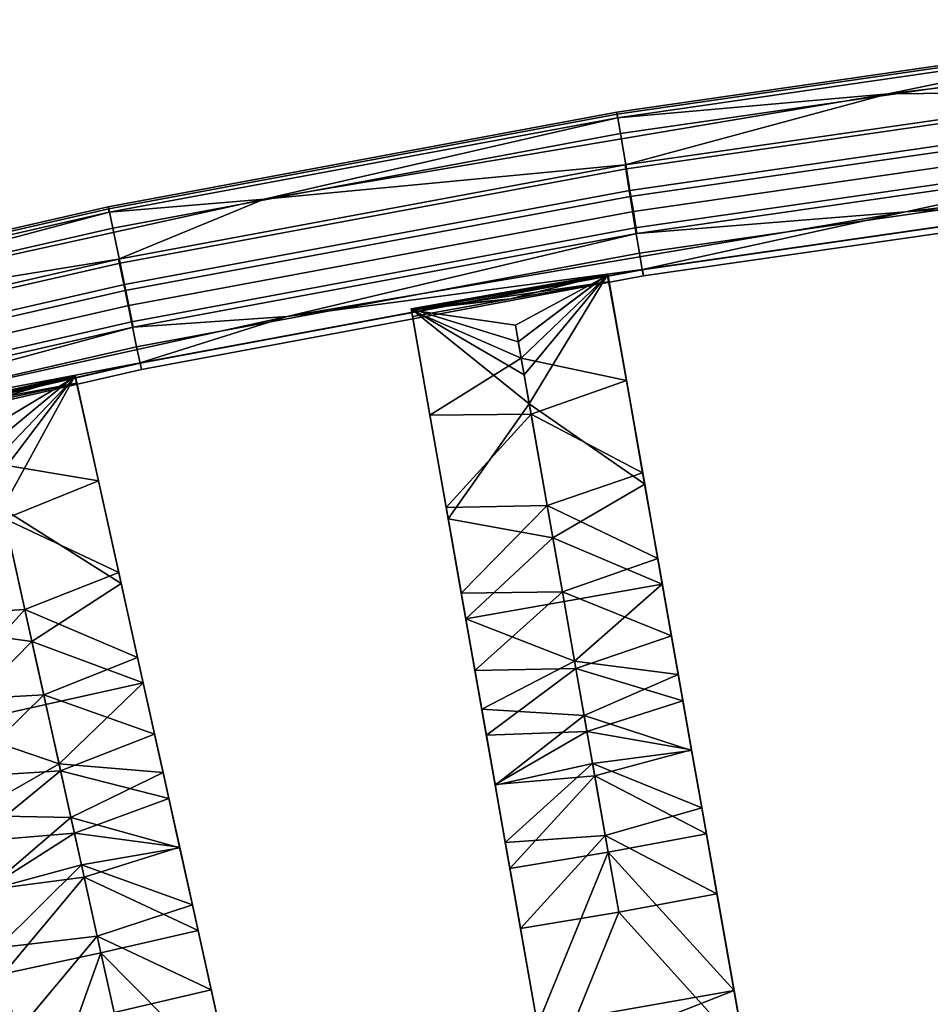
# Model space of a CAD drawing. Units: inches. Extents: x -58 to 58, y -19 to 23.
# Drawn here: x -19 to -13, y 16 to 22 of the extents above; entities that cross this region are included whole.
import ezdxf

# ---------------------------------------------------------------- set-up
doc = ezdxf.new("R2010")
doc.units = ezdxf.units.IN
doc.header["$MEASUREMENT"] = 0
doc.layers.add('SEAT-SEAT', color=5, linetype='Continuous')

msp = doc.modelspace()

# ---------------------------------------------------------------- linework, layer by layer
at = {"layer": 'SEAT-SEAT'}
for points in [[(-9.9422, 21.9742, 30.4715), (-12.2032, 21.5493, 30.3533), (-13.6639, 21.5359, 30.4715)], [(-13.6639, 21.5359, 30.4715), (-12.2359, 21.8312, 30.6329), (-9.9422, 21.9742, 30.4715)], [(-15.2704, 21.4267, 30.7769), (-15.2679, 21.4153, 30.9263), (-12.2369, 21.8525, 30.9263), (-12.2391, 21.8641, 30.7769)], [(-15.2658, 21.394, 30.6329), (-15.2704, 21.4267, 30.7769), (-12.2391, 21.8641, 30.7769), (-12.2359, 21.8312, 30.6329)], [(-15.2679, 21.4153, 30.9263), (-15.2481, 21.2999, 31.147), (-12.2218, 21.7365, 31.147), (-12.2369, 21.8525, 30.9263)], [(-13.6639, 21.5359, 30.4715), (-15.2658, 21.394, 30.6329), (-12.2359, 21.8312, 30.6329)], [(-15.2481, 21.2999, 31.147), (-15.2135, 21.0911, 31.2822), (-12.1957, 21.5264, 31.2822), (-12.2218, 21.7365, 31.147)], [(-13.6639, 21.5359, 30.4715), (-15.2215, 21.1138, 30.3533), (-17.359, 20.9118, 30.4715)], [(-17.359, 20.9118, 30.4715), (-15.2658, 21.394, 30.6329), (-13.6639, 21.5359, 30.4715)], [(-13.6639, 21.5359, 30.4715), (-12.2032, 21.5493, 30.3533), (-15.2215, 21.1138, 30.3533)], [(-15.1913, 20.9269, 30.3218), (-15.2215, 21.1138, 30.3533), (-12.2032, 21.5493, 30.3533), (-12.1806, 21.3614, 30.3218)], [(-15.2135, 21.0911, 31.2822), (-15.1927, 20.9636, 31.3053), (-12.18, 21.3982, 31.3053), (-12.1957, 21.5264, 31.2822)], [(-18.2785, 20.8546, 30.9263), (-15.2679, 21.4153, 30.9263), (-15.2704, 21.4267, 30.7769), (-18.2814, 20.866, 30.7769)], [(-18.2814, 20.866, 30.7769), (-15.2704, 21.4267, 30.7769), (-15.2658, 21.394, 30.6329), (-18.2754, 20.8335, 30.6329)], [(-18.2541, 20.7401, 31.147), (-15.2481, 21.2999, 31.147), (-15.2679, 21.4153, 30.9263), (-18.2785, 20.8546, 30.9263)], [(-18.2754, 20.8335, 30.6329), (-15.2658, 21.394, 30.6329), (-17.359, 20.9118, 30.4715)], [(-12.1648, 21.2718, 31.2942), (-12.18, 21.3982, 31.3053), (-15.1927, 20.9636, 31.3053), (-15.1723, 20.838, 31.2942)], [(-15.1609, 20.7413, 30.3655), (-15.1913, 20.9269, 30.3218), (-12.1806, 21.3614, 30.3218), (-12.1577, 21.1747, 30.3655)], [(-18.2111, 20.5329, 31.2822), (-15.2135, 21.0911, 31.2822), (-15.2481, 21.2999, 31.147), (-18.2541, 20.7401, 31.147)], [(-15.1514, 20.7081, 31.2445), (-12.1492, 21.1412, 31.2445), (-12.1648, 21.2718, 31.2942), (-15.1723, 20.838, 31.2942)], [(-13.562, 20.8357, 31.1557), (-12.1246, 20.9274, 31.0061), (-9.8751, 21.2699, 31.1557)], [(-13.562, 20.8357, 31.1557), (-9.8751, 21.2699, 31.1557), (-12.1492, 21.1412, 31.2445)], [(-15.1361, 20.5919, 30.4727), (-15.1609, 20.7413, 30.3655), (-12.1577, 21.1747, 30.3655), (-12.139, 21.0244, 30.4727)], [(-18.2196, 20.5553, 30.3533), (-17.359, 20.9118, 30.4715), (-15.2215, 21.1138, 30.3533)], [(-18.2196, 20.5553, 30.3533), (-15.2215, 21.1138, 30.3533), (-15.1913, 20.9269, 30.3218), (-18.1817, 20.3698, 30.3218)], [(-15.1514, 20.7081, 31.2445), (-13.562, 20.8357, 31.1557), (-12.1492, 21.1412, 31.2445)], [(-18.1851, 20.4064, 31.3053), (-15.1927, 20.9636, 31.3053), (-15.2135, 21.0911, 31.2822), (-18.2111, 20.5329, 31.2822)], [(-15.1195, 20.4938, 30.6245), (-15.1361, 20.5919, 30.4727), (-12.139, 21.0244, 30.4727), (-12.1263, 20.9257, 30.6245)], [(-18.1596, 20.2817, 31.2942), (-15.1723, 20.838, 31.2942), (-15.1927, 20.9636, 31.3053), (-18.1851, 20.4064, 31.3053)], [(-21.0182, 20.1035, 30.4715), (-17.359, 20.9118, 30.4715), (-18.2196, 20.5553, 30.3533)], [(-17.359, 20.9118, 30.4715), (-21.0182, 20.1035, 30.4715), (-18.2754, 20.8335, 30.6329)], [(-18.1817, 20.3698, 30.3218), (-15.1913, 20.9269, 30.3218), (-15.1609, 20.7413, 30.3655), (-18.1439, 20.1856, 30.3655)], [(-15.1125, 20.4566, 30.8159), (-15.1195, 20.4938, 30.6245), (-12.1263, 20.9257, 30.6245), (-12.1208, 20.8883, 30.8159)], [(-13.562, 20.8357, 31.1557), (-15.118, 20.4955, 31.0061), (-12.1246, 20.9274, 31.0061)], [(-15.118, 20.4955, 31.0061), (-15.1125, 20.4566, 30.8159), (-12.1208, 20.8883, 30.8159), (-12.1246, 20.9274, 31.0061)], [(-18.2754, 20.8335, 30.6329), (-21.2595, 20.1505, 30.6329), (-21.2669, 20.1827, 30.7769), (-18.2814, 20.866, 30.7769)], [(-18.2814, 20.866, 30.7769), (-21.2669, 20.1827, 30.7769), (-21.2636, 20.1715, 30.9263), (-18.2785, 20.8546, 30.9263)], [(-18.2785, 20.8546, 30.9263), (-21.2636, 20.1715, 30.9263), (-21.2347, 20.058, 31.147), (-18.2541, 20.7401, 31.147)], [(-21.0182, 20.1035, 30.4715), (-21.2595, 20.1505, 30.6329), (-18.2754, 20.8335, 30.6329)], [(-18.1335, 20.1527, 31.2445), (-15.1514, 20.7081, 31.2445), (-15.1723, 20.838, 31.2942), (-18.1596, 20.2817, 31.2942)], [(-17.2227, 20.2175, 31.1557), (-15.118, 20.4955, 31.0061), (-13.562, 20.8357, 31.1557)], [(-17.2227, 20.2175, 31.1557), (-13.562, 20.8357, 31.1557), (-15.1514, 20.7081, 31.2445)], [(-18.2541, 20.7401, 31.147), (-21.2347, 20.058, 31.147), (-21.1834, 19.8527, 31.2822), (-18.2111, 20.5329, 31.2822)], [(-18.1439, 20.1856, 30.3655), (-15.1609, 20.7413, 30.3655), (-15.1361, 20.5919, 30.4727), (-18.1131, 20.0373, 30.4727)], [(-18.1335, 20.1527, 31.2445), (-17.2227, 20.2175, 31.1557), (-15.1514, 20.7081, 31.2445)], [(-18.1131, 20.0373, 30.4727), (-15.1361, 20.5919, 30.4727), (-15.1195, 20.4938, 30.6245), (-18.0925, 19.94, 30.6245)], [(-18.1817, 20.3698, 30.3218), (-21.1469, 19.691, 30.3218), (-21.1923, 19.8748, 30.3533), (-18.2196, 20.5553, 30.3533)], [(-18.2196, 20.5553, 30.3533), (-21.1923, 19.8748, 30.3533), (-21.0182, 20.1035, 30.4715)], [(-18.2111, 20.5329, 31.2822), (-21.1834, 19.8527, 31.2822), (-21.1523, 19.7273, 31.3053), (-18.1851, 20.4064, 31.3053)], [(-18.0925, 19.94, 30.6245), (-15.1195, 20.4938, 30.6245), (-15.1125, 20.4566, 30.8159), (-18.0842, 19.9031, 30.8159)], [(-18.0842, 19.9031, 30.8159), (-15.1125, 20.4566, 30.8159), (-15.118, 20.4955, 31.0061), (-18.0913, 19.9417, 31.0061)], [(-18.0913, 19.9417, 31.0061), (-15.118, 20.4955, 31.0061), (-17.2227, 20.2175, 31.1557)], [(-15.3249, 20.4666, 31.0186), (-16.4877, 20.2616, 31.0186), (-15.8538, 20.0675, 31.0186)], [(-16.4877, 20.2616, 31.0186), (-15.3249, 20.4666, 31.0186), (-15.9001, 20.3222, 30.8229)], [(-15.9001, 20.3222, 30.8229), (-15.3249, 20.4666, 31.0186), (-15.3187, 20.4224, 30.8233)], [(-15.8538, 20.0675, 31.0186), (-15.8193, 19.8719, 31.0186), (-15.3245, 20.4666, 31.0186)], [(-15.8538, 20.0675, 31.0186), (-15.3245, 20.4666, 31.0186), (-15.3249, 20.4666, 31.0186)], [(-15.7889, 19.6994, 31.0186), (-15.3245, 20.4666, 31.0186), (-15.8193, 19.8719, 31.0186)], [(-15.1055, 19.2243, 30.9699), (-15.3245, 20.4666, 31.0186), (-15.7889, 19.6994, 31.0186)], [(-15.3245, 20.4666, 31.0186), (-15.3187, 20.4224, 30.8233), (-15.3249, 20.4666, 31.0186)], [(-15.1055, 19.2243, 30.9699), (-15.1567, 19.5147, 30.8129), (-15.3245, 20.4666, 31.0186)], [(-15.3245, 20.4666, 31.0186), (-15.1567, 19.5147, 30.8129), (-15.3168, 20.4227, 30.8225)], [(-15.3168, 20.4227, 30.8225), (-15.3187, 20.4224, 30.8233), (-15.3245, 20.4666, 31.0186)], [(-15.8711, 20.1652, 30.6249), (-16.4865, 20.2546, 30.6249), (-15.326, 20.4592, 30.6249)], [(-16.4865, 20.2546, 30.6249), (-15.3187, 20.4224, 30.8233), (-15.326, 20.4592, 30.6249)], [(-15.9001, 20.3222, 30.8229), (-15.3187, 20.4224, 30.8233), (-16.4865, 20.2546, 30.6249)], [(-15.8711, 20.1652, 30.6249), (-15.326, 20.4592, 30.6249), (-15.8366, 19.9697, 30.6249)], [(-15.8366, 19.9697, 30.6249), (-15.326, 20.4592, 30.6249), (-15.2136, 19.8375, 30.6249)], [(-15.326, 20.4592, 30.6249), (-15.3233, 20.4597, 30.6249), (-15.2136, 19.8375, 30.6249)], [(-15.3233, 20.4597, 30.6249), (-15.326, 20.4592, 30.6249), (-15.3174, 20.4226, 30.8221)], [(-15.3174, 20.4226, 30.8221), (-15.326, 20.4592, 30.6249), (-15.3187, 20.4224, 30.8233)], [(-15.3168, 20.4227, 30.8225), (-15.2136, 19.8375, 30.6249), (-15.3233, 20.4597, 30.6249)], [(-15.3168, 20.4227, 30.8225), (-15.3233, 20.4597, 30.6249), (-15.3174, 20.4226, 30.8221)], [(-15.3174, 20.4226, 30.8221), (-15.3187, 20.4224, 30.8233), (-15.3168, 20.4227, 30.8225)], [(-15.3168, 20.4227, 30.8225), (-15.1567, 19.5147, 30.8129), (-15.2136, 19.8375, 30.6249)], [(-18.1851, 20.4064, 31.3053), (-21.1523, 19.7273, 31.3053), (-21.1218, 19.6038, 31.2942), (-18.1596, 20.2817, 31.2942)], [(-18.1439, 20.1856, 30.3655), (-21.1016, 19.5085, 30.3655), (-21.1469, 19.691, 30.3218), (-18.1817, 20.3698, 30.3218)], [(-15.9001, 20.3222, 30.8229), (-16.4799, 20.2176, 30.8225), (-16.4877, 20.2616, 31.0186)], [(-16.4865, 20.2546, 30.6249), (-16.4799, 20.2176, 30.8225), (-15.9001, 20.3222, 30.8229)], [(-18.1596, 20.2817, 31.2942), (-21.1218, 19.6038, 31.2942), (-21.0904, 19.476, 31.2446), (-18.1335, 20.1527, 31.2445)], [(-16.2687, 19.0192, 30.9699), (-15.7889, 19.6994, 31.0186), (-16.4877, 20.2616, 31.0186)], [(-16.4877, 20.2616, 31.0186), (-15.7889, 19.6994, 31.0186), (-15.8193, 19.8719, 31.0186)], [(-16.4877, 20.2616, 31.0186), (-15.8193, 19.8719, 31.0186), (-15.8538, 20.0675, 31.0186)], [(-16.2687, 19.0192, 30.9699), (-16.4877, 20.2616, 31.0186), (-16.3199, 19.3096, 30.8129)], [(-16.3199, 19.3096, 30.8129), (-16.4877, 20.2616, 31.0186), (-16.4799, 20.2176, 30.8225)], [(-16.3768, 19.6324, 30.6249), (-16.4799, 20.2176, 30.8225), (-16.4865, 20.2546, 30.6249)], [(-15.8366, 19.9697, 30.6249), (-16.3768, 19.6324, 30.6249), (-16.4865, 20.2546, 30.6249)], [(-15.8366, 19.9697, 30.6249), (-16.4865, 20.2546, 30.6249), (-15.8711, 20.1652, 30.6249)], [(-18.1131, 20.0373, 30.4727), (-21.0648, 19.3616, 30.4727), (-21.1016, 19.5085, 30.3655), (-18.1439, 20.1856, 30.3655)], [(-17.2227, 20.2175, 31.1557), (-20.8479, 19.4167, 31.1557), (-18.0913, 19.9417, 31.0061)], [(-20.8479, 19.4167, 31.1557), (-17.2227, 20.2175, 31.1557), (-18.1335, 20.1527, 31.2445)], [(-16.3768, 19.6324, 30.6249), (-16.3199, 19.3096, 30.8129), (-16.4799, 20.2176, 30.8225)], [(-18.1335, 20.1527, 31.2445), (-21.0904, 19.476, 31.2446), (-20.8479, 19.4167, 31.1557)], [(-18.0925, 19.94, 30.6245), (-21.0404, 19.2652, 30.6245), (-21.0648, 19.3616, 30.4727), (-18.1131, 20.0373, 30.4727)], [(-20.8479, 19.4167, 31.1557), (-21.0395, 19.2669, 31.0061), (-18.0913, 19.9417, 31.0061)], [(-18.0913, 19.9417, 31.0061), (-21.0395, 19.2669, 31.0061), (-21.0307, 19.2286, 30.8159), (-18.0842, 19.9031, 30.8159)], [(-15.7781, 19.6379, 30.6249), (-16.3768, 19.6324, 30.6249), (-15.8366, 19.9697, 30.6249)], [(-15.8366, 19.9697, 30.6249), (-15.2136, 19.8375, 30.6249), (-15.7781, 19.6379, 30.6249)], [(-18.0842, 19.9031, 30.8159), (-21.0307, 19.2286, 30.8159), (-21.0404, 19.2652, 30.6245), (-18.0925, 19.94, 30.6245)], [(-18.4767, 19.8663, 31.0186), (-19.6295, 19.6111, 31.0186), (-18.9878, 19.4446, 31.0186)], [(-19.6295, 19.6111, 31.0186), (-18.4767, 19.8663, 31.0186), (-19.0451, 19.6971, 30.8229)], [(-19.0093, 19.5415, 30.6249), (-19.628, 19.6041, 30.6249), (-18.4774, 19.8589, 30.6249)], [(-19.628, 19.6041, 30.6249), (-18.4686, 19.8224, 30.8233), (-18.4774, 19.8589, 30.6249)], [(-19.0451, 19.6971, 30.8229), (-18.4767, 19.8663, 31.0186), (-18.4686, 19.8224, 30.8233)], [(-19.0093, 19.5415, 30.6249), (-18.4774, 19.8589, 30.6249), (-18.9663, 19.3477, 30.6249)], [(-18.9878, 19.4446, 31.0186), (-18.9449, 19.2508, 31.0186), (-18.4763, 19.8663, 31.0186)], [(-18.9878, 19.4446, 31.0186), (-18.4763, 19.8663, 31.0186), (-18.4767, 19.8663, 31.0186)], [(-18.9663, 19.3477, 30.6249), (-18.4774, 19.8589, 30.6249), (-18.3382, 19.2426, 30.6249)], [(-18.907, 19.0797, 31.0186), (-18.4763, 19.8663, 31.0186), (-18.9449, 19.2508, 31.0186)], [(-18.2037, 18.6347, 30.9699), (-18.4763, 19.8663, 31.0186), (-18.907, 19.0797, 31.0186)], [(-18.4774, 19.8589, 30.6249), (-18.4748, 19.8594, 30.6249), (-18.3382, 19.2426, 30.6249)], [(-18.4748, 19.8594, 30.6249), (-18.4774, 19.8589, 30.6249), (-18.4673, 19.8226, 30.8221)], [(-18.4673, 19.8226, 30.8221), (-18.4774, 19.8589, 30.6249), (-18.4686, 19.8224, 30.8233)], [(-18.4763, 19.8663, 31.0186), (-18.4686, 19.8224, 30.8233), (-18.4767, 19.8663, 31.0186)], [(-18.2037, 18.6347, 30.9699), (-18.2674, 18.9226, 30.8129), (-18.4763, 19.8663, 31.0186)], [(-18.4763, 19.8663, 31.0186), (-18.2674, 18.9226, 30.8129), (-18.4667, 19.8228, 30.8225)], [(-18.4667, 19.8228, 30.8225), (-18.4686, 19.8224, 30.8233), (-18.4763, 19.8663, 31.0186)], [(-18.4667, 19.8228, 30.8225), (-18.3382, 19.2426, 30.6249), (-18.4748, 19.8594, 30.6249)], [(-18.4667, 19.8228, 30.8225), (-18.4748, 19.8594, 30.6249), (-18.4673, 19.8226, 30.8221)], [(-15.7781, 19.6379, 30.6249), (-15.2136, 19.8375, 30.6249), (-15.1174, 19.2916, 30.5821)], [(-15.1174, 19.2916, 30.5821), (-15.2136, 19.8375, 30.6249), (-15.1567, 19.5147, 30.8129)], [(-19.0451, 19.6971, 30.8229), (-18.4686, 19.8224, 30.8233), (-19.628, 19.6041, 30.6249)], [(-18.4673, 19.8226, 30.8221), (-18.4686, 19.8224, 30.8233), (-18.4667, 19.8228, 30.8225)], [(-18.4667, 19.8228, 30.8225), (-18.2674, 18.9226, 30.8129), (-18.3382, 19.2426, 30.6249)], [(-16.2687, 19.0192, 30.9699), (-15.649, 18.9055, 30.9186), (-15.7889, 19.6994, 31.0186)], [(-15.649, 18.9055, 30.9186), (-15.1055, 19.2243, 30.9699), (-15.7889, 19.6994, 31.0186)], [(-15.7781, 19.6379, 30.6249), (-16.2805, 19.0865, 30.5821), (-16.3768, 19.6324, 30.6249)], [(-16.2805, 19.0865, 30.5821), (-16.3199, 19.3096, 30.8129), (-16.3768, 19.6324, 30.6249)], [(-15.6826, 19.0966, 30.562), (-16.2805, 19.0865, 30.5821), (-15.7781, 19.6379, 30.6249)], [(-15.7781, 19.6379, 30.6249), (-15.1174, 19.2916, 30.5821), (-15.6826, 19.0966, 30.562)], [(-15.1055, 19.2243, 30.9699), (-15.0787, 19.0722, 30.7331), (-15.1567, 19.5147, 30.8129)], [(-15.0787, 19.0722, 30.7331), (-15.1174, 19.2916, 30.5821), (-15.1567, 19.5147, 30.8129)], [(-18.9663, 19.3477, 30.6249), (-18.3382, 19.2426, 30.6249), (-18.8935, 19.0187, 30.6249)], [(-16.2805, 19.0865, 30.5821), (-16.2418, 18.8671, 30.7331), (-16.3199, 19.3096, 30.8129)], [(-16.2418, 18.8671, 30.7331), (-16.2687, 19.0192, 30.9699), (-16.3199, 19.3096, 30.8129)], [(-18.8935, 19.0187, 30.6249), (-18.3382, 19.2426, 30.6249), (-18.2184, 18.7014, 30.5821)], [(-18.2184, 18.7014, 30.5821), (-18.3382, 19.2426, 30.6249), (-18.2674, 18.9226, 30.8129)], [(-15.6826, 19.0966, 30.562), (-15.1174, 19.2916, 30.5821), (-15.0279, 18.784, 30.4196)], [(-15.0279, 18.784, 30.4196), (-15.1174, 19.2916, 30.5821), (-15.0787, 19.0722, 30.7331)], [(-15.001, 18.6314, 30.7816), (-15.1055, 19.2243, 30.9699), (-15.649, 18.9055, 30.9186)], [(-15.001, 18.6314, 30.7816), (-15.0787, 19.0722, 30.7331), (-15.1055, 19.2243, 30.9699)], [(-19.3568, 18.3794, 30.9699), (-18.7328, 18.2926, 30.9186), (-18.907, 19.0797, 31.0186)], [(-18.7328, 18.2926, 30.9186), (-18.2037, 18.6347, 30.9699), (-18.907, 19.0797, 31.0186)], [(-15.6826, 19.0966, 30.562), (-16.191, 18.5789, 30.4196), (-16.2805, 19.0865, 30.5821)], [(-16.191, 18.5789, 30.4196), (-16.2418, 18.8671, 30.7331), (-16.2805, 19.0865, 30.5821)], [(-15.5926, 18.5856, 30.3735), (-16.191, 18.5789, 30.4196), (-15.6826, 19.0966, 30.562)], [(-15.6826, 19.0966, 30.562), (-15.0279, 18.784, 30.4196), (-15.5926, 18.5856, 30.3735)], [(-15.0044, 18.6507, 30.5747), (-15.0279, 18.784, 30.4196), (-15.0787, 19.0722, 30.7331)], [(-15.0044, 18.6507, 30.5747), (-15.0787, 19.0722, 30.7331), (-15.001, 18.6314, 30.7816)], [(-18.7747, 18.4821, 30.562), (-19.3716, 18.4461, 30.5821), (-18.8935, 19.0187, 30.6249)], [(-18.8935, 19.0187, 30.6249), (-18.2184, 18.7014, 30.5821), (-18.7747, 18.4821, 30.562)], [(-16.1641, 18.4263, 30.7816), (-15.649, 18.9055, 30.9186), (-16.2687, 19.0192, 30.9699)], [(-16.1641, 18.4263, 30.7816), (-16.2687, 19.0192, 30.9699), (-16.2418, 18.8671, 30.7331)], [(-18.2037, 18.6347, 30.9699), (-18.1703, 18.4839, 30.7331), (-18.2674, 18.9226, 30.8129)], [(-18.1703, 18.4839, 30.7331), (-18.2184, 18.7014, 30.5821), (-18.2674, 18.9226, 30.8129)], [(-15.5824, 18.528, 30.7812), (-15.649, 18.9055, 30.9186), (-16.1641, 18.4263, 30.7816)], [(-15.5824, 18.528, 30.7812), (-15.001, 18.6314, 30.7816), (-15.649, 18.9055, 30.9186)], [(-16.191, 18.5789, 30.4196), (-16.1675, 18.4456, 30.5747), (-16.2418, 18.8671, 30.7331)], [(-16.1675, 18.4456, 30.5747), (-16.1641, 18.4263, 30.7816), (-16.2418, 18.8671, 30.7331)], [(-15.5926, 18.5856, 30.3735), (-15.0279, 18.784, 30.4196), (-14.9471, 18.326, 30.1442)], [(-14.9361, 18.2636, 30.3429), (-14.9471, 18.326, 30.1442), (-15.0279, 18.784, 30.4196)], [(-14.9361, 18.2636, 30.3429), (-15.0279, 18.784, 30.4196), (-15.0044, 18.6507, 30.5747)], [(-18.7747, 18.4821, 30.562), (-18.2184, 18.7014, 30.5821), (-18.107, 18.1981, 30.4196)], [(-18.107, 18.1981, 30.4196), (-18.2184, 18.7014, 30.5821), (-18.1703, 18.4839, 30.7331)], [(-18.0735, 18.0468, 30.7816), (-18.2037, 18.6347, 30.9699), (-18.7328, 18.2926, 30.9186)], [(-18.0735, 18.0468, 30.7816), (-18.1703, 18.4839, 30.7331), (-18.2037, 18.6347, 30.9699)], [(-15.5201, 18.1746, 30.5888), (-15.001, 18.6314, 30.7816), (-15.5824, 18.528, 30.7812)], [(-15.5201, 18.1746, 30.5888), (-14.9066, 18.0961, 30.4612), (-15.001, 18.6314, 30.7816)], [(-15.001, 18.6314, 30.7816), (-14.9066, 18.0961, 30.4612), (-15.0044, 18.6507, 30.5747)], [(-15.0044, 18.6507, 30.5747), (-14.9066, 18.0961, 30.4612), (-14.9361, 18.2636, 30.3429)], [(-15.5926, 18.5856, 30.3735), (-16.1103, 18.1209, 30.1442), (-16.191, 18.5789, 30.4196)], [(-16.0993, 18.0585, 30.3429), (-16.1675, 18.4456, 30.5747), (-16.191, 18.5789, 30.4196)], [(-16.191, 18.5789, 30.4196), (-16.1103, 18.1209, 30.1442), (-16.0993, 18.0585, 30.3429)], [(-15.5125, 18.1317, 30.0697), (-16.1103, 18.1209, 30.1442), (-15.5926, 18.5856, 30.3735)], [(-15.5926, 18.5856, 30.3735), (-14.9471, 18.326, 30.1442), (-15.5125, 18.1317, 30.0697)], [(-18.0778, 18.066, 30.5747), (-18.107, 18.1981, 30.4196), (-18.1703, 18.4839, 30.7331)], [(-18.0778, 18.066, 30.5747), (-18.1703, 18.4839, 30.7331), (-18.0735, 18.0468, 30.7816)], [(-15.5824, 18.528, 30.7812), (-16.1641, 18.4263, 30.7816), (-15.5201, 18.1746, 30.5888)], [(-18.7747, 18.4821, 30.562), (-19.2602, 17.9428, 30.4196), (-19.3716, 18.4461, 30.5821)], [(-18.6626, 17.9755, 30.3735), (-19.2602, 17.9428, 30.4196), (-18.7747, 18.4821, 30.562)], [(-18.7747, 18.4821, 30.562), (-18.107, 18.1981, 30.4196), (-18.6626, 17.9755, 30.3735)], [(-16.0993, 18.0585, 30.3429), (-16.0697, 17.891, 30.4612), (-16.1675, 18.4456, 30.5747)], [(-16.0697, 17.891, 30.4612), (-16.1641, 18.4263, 30.7816), (-16.1675, 18.4456, 30.5747)], [(-15.5201, 18.1746, 30.5888), (-16.1641, 18.4263, 30.7816), (-16.0697, 17.891, 30.4612)], [(-19.2267, 17.7915, 30.7816), (-18.7328, 18.2926, 30.9186), (-19.3568, 18.3794, 30.9699)], [(-15.5125, 18.1317, 30.0697), (-14.9471, 18.326, 30.1442), (-14.8793, 17.9416, 29.7703)], [(-14.8761, 17.9232, 30.045), (-14.8793, 17.9416, 29.7703), (-14.9471, 18.326, 30.1442)], [(-14.8761, 17.9232, 30.045), (-14.9471, 18.326, 30.1442), (-14.9361, 18.2636, 30.3429)], [(-18.6499, 17.9184, 30.7812), (-18.7328, 18.2926, 30.9186), (-19.2267, 17.7915, 30.7816)], [(-18.6499, 17.9184, 30.7812), (-18.0735, 18.0468, 30.7816), (-18.7328, 18.2926, 30.9186)], [(-14.9361, 18.2636, 30.3429), (-14.9066, 18.0961, 30.4612), (-14.8761, 17.9232, 30.045)], [(-18.6626, 17.9755, 30.3735), (-18.107, 18.1981, 30.4196), (-18.0065, 17.744, 30.1442)], [(-17.9928, 17.6822, 30.3429), (-18.0065, 17.744, 30.1442), (-18.107, 18.1981, 30.4196)], [(-17.9928, 17.6822, 30.3429), (-18.107, 18.1981, 30.4196), (-18.0778, 18.066, 30.5747)], [(-15.5201, 18.1746, 30.5888), (-16.0697, 17.891, 30.4612), (-15.4634, 17.8529, 30.3457)], [(-15.4634, 17.8529, 30.3457), (-14.9066, 18.0961, 30.4612), (-15.5201, 18.1746, 30.5888)], [(-15.5125, 18.1317, 30.0697), (-16.0425, 17.7366, 29.7703), (-16.1103, 18.1209, 30.1442)], [(-16.0993, 18.0585, 30.3429), (-16.1103, 18.1209, 30.1442), (-16.0393, 17.7182, 30.045)], [(-16.1103, 18.1209, 30.1442), (-16.0425, 17.7366, 29.7703), (-16.0393, 17.7182, 30.045)], [(-15.4469, 17.7595, 29.6671), (-16.0425, 17.7366, 29.7703), (-15.5125, 18.1317, 30.0697)], [(-15.5125, 18.1317, 30.0697), (-14.8793, 17.9416, 29.7703), (-15.4469, 17.7595, 29.6671)], [(-15.4634, 17.8529, 30.3457), (-14.8273, 17.6466, 30.0257), (-14.9066, 18.0961, 30.4612)], [(-14.8761, 17.9232, 30.045), (-14.9066, 18.0961, 30.4612), (-14.8273, 17.6466, 30.0257)], [(-18.5724, 17.5679, 30.5888), (-18.0735, 18.0468, 30.7816), (-18.6499, 17.9184, 30.7812)], [(-18.5724, 17.5679, 30.5888), (-17.956, 17.5161, 30.4612), (-18.0735, 18.0468, 30.7816)], [(-18.0735, 18.0468, 30.7816), (-17.956, 17.5161, 30.4612), (-18.0778, 18.066, 30.5747)], [(-18.0778, 18.066, 30.5747), (-17.956, 17.5161, 30.4612), (-17.9928, 17.6822, 30.3429)], [(-16.0393, 17.7182, 30.045), (-16.0697, 17.891, 30.4612), (-16.0993, 18.0585, 30.3429)], [(-18.6626, 17.9755, 30.3735), (-19.1597, 17.4887, 30.1442), (-19.2602, 17.9428, 30.4196)], [(-18.5629, 17.5254, 30.0697), (-19.1597, 17.4887, 30.1442), (-18.6626, 17.9755, 30.3735)], [(-18.6626, 17.9755, 30.3735), (-18.0065, 17.744, 30.1442), (-18.5629, 17.5254, 30.0697)], [(-18.6499, 17.9184, 30.7812), (-19.2267, 17.7915, 30.7816), (-18.5724, 17.5679, 30.5888)], [(-15.4469, 17.7595, 29.6671), (-14.8793, 17.9416, 29.7703), (-14.8281, 17.651, 29.3174)], [(-14.8262, 17.6403, 29.6905), (-14.8281, 17.651, 29.3174), (-14.8793, 17.9416, 29.7703)], [(-14.8262, 17.6403, 29.6905), (-14.8793, 17.9416, 29.7703), (-14.8761, 17.9232, 30.045)], [(-14.8761, 17.9232, 30.045), (-14.8273, 17.6466, 30.0257), (-14.8262, 17.6403, 29.6905)], [(-15.4634, 17.8529, 30.3457), (-16.0697, 17.891, 30.4612), (-15.9905, 17.4415, 30.0257)], [(-16.0393, 17.7182, 30.045), (-15.9905, 17.4415, 30.0257), (-16.0697, 17.891, 30.4612)], [(-15.4634, 17.8529, 30.3457), (-15.9905, 17.4415, 30.0257), (-15.4135, 17.57, 30.057)], [(-15.4135, 17.57, 30.057), (-14.8273, 17.6466, 30.0257), (-15.4634, 17.8529, 30.3457)], [(-18.5724, 17.5679, 30.5888), (-19.2267, 17.7915, 30.7816), (-19.1092, 17.2608, 30.4612)], [(-18.5629, 17.5254, 30.0697), (-18.0065, 17.744, 30.1442), (-17.9221, 17.363, 29.7703)], [(-17.9181, 17.3448, 30.045), (-17.9221, 17.363, 29.7703), (-18.0065, 17.744, 30.1442)], [(-17.9181, 17.3448, 30.045), (-18.0065, 17.744, 30.1442), (-17.9928, 17.6822, 30.3429)], [(-15.4469, 17.7595, 29.6671), (-15.9913, 17.4459, 29.3174), (-16.0425, 17.7366, 29.7703)], [(-16.0393, 17.7182, 30.045), (-16.0425, 17.7366, 29.7703), (-15.9894, 17.4353, 29.6905)], [(-16.0425, 17.7366, 29.7703), (-15.9913, 17.4459, 29.3174), (-15.9894, 17.4353, 29.6905)], [(-15.4006, 17.4968, 29.2059), (-15.9913, 17.4459, 29.3174), (-15.4469, 17.7595, 29.6671)], [(-15.4469, 17.7595, 29.6671), (-14.8281, 17.651, 29.3174), (-15.4006, 17.4968, 29.2059)], [(-17.9928, 17.6822, 30.3429), (-17.956, 17.5161, 30.4612), (-17.9181, 17.3448, 30.045)], [(-15.9894, 17.4353, 29.6905), (-15.9905, 17.4415, 30.0257), (-16.0393, 17.7182, 30.045)], [(-15.4135, 17.57, 30.057), (-14.7673, 17.3064, 29.4978), (-14.8273, 17.6466, 30.0257)], [(-15.4006, 17.4968, 29.2059), (-14.8281, 17.651, 29.3174), (-14.7401, 17.1521, 28.1833)], [(-14.7878, 17.4224, 29.2879), (-14.7401, 17.1521, 28.1833), (-14.8281, 17.651, 29.3174)], [(-14.7878, 17.4224, 29.2879), (-14.8281, 17.651, 29.3174), (-14.8262, 17.6403, 29.6905)], [(-14.8262, 17.6403, 29.6905), (-14.8273, 17.6466, 30.0257), (-14.7673, 17.3064, 29.4978)], [(-14.8262, 17.6403, 29.6905), (-14.7673, 17.3064, 29.4978), (-14.7878, 17.4224, 29.2879)], [(-18.5724, 17.5679, 30.5888), (-19.1092, 17.2608, 30.4612), (-18.5018, 17.2491, 30.3457)], [(-18.5018, 17.2491, 30.3457), (-17.956, 17.5161, 30.4612), (-18.5724, 17.5679, 30.5888)], [(-15.4135, 17.57, 30.057), (-15.9905, 17.4415, 30.0257), (-15.9305, 17.1013, 29.4978)], [(-15.4135, 17.57, 30.057), (-15.9305, 17.1013, 29.4978), (-15.3384, 17.1441, 29.3694)], [(-15.3384, 17.1441, 29.3694), (-14.7673, 17.3064, 29.4978), (-15.4135, 17.57, 30.057)], [(-18.5629, 17.5254, 30.0697), (-19.0753, 17.1077, 29.7703), (-19.1597, 17.4887, 30.1442)], [(-18.4813, 17.1565, 29.6671), (-19.0753, 17.1077, 29.7703), (-18.5629, 17.5254, 30.0697)], [(-18.5629, 17.5254, 30.0697), (-17.9221, 17.363, 29.7703), (-18.4813, 17.1565, 29.6671)], [(-18.5018, 17.2491, 30.3457), (-17.8574, 17.0705, 30.0257), (-17.956, 17.5161, 30.4612)], [(-17.9181, 17.3448, 30.045), (-17.956, 17.5161, 30.4612), (-17.8574, 17.0705, 30.0257)], [(-15.4006, 17.4968, 29.2059), (-15.9033, 16.947, 28.1833), (-15.9913, 17.4459, 29.3174)], [(-15.3209, 17.0451, 28.1729), (-15.9033, 16.947, 28.1833), (-15.4006, 17.4968, 29.2059)], [(-15.4006, 17.4968, 29.2059), (-14.7401, 17.1521, 28.1833), (-15.3209, 17.0451, 28.1729)], [(-15.9894, 17.4353, 29.6905), (-15.9913, 17.4459, 29.3174), (-15.951, 17.2174, 29.2879)], [(-15.9913, 17.4459, 29.3174), (-15.9033, 16.947, 28.1833), (-15.951, 17.2174, 29.2879)], [(-15.9894, 17.4353, 29.6905), (-15.9305, 17.1013, 29.4978), (-15.9905, 17.4415, 30.0257)], [(-15.951, 17.2174, 29.2879), (-15.9305, 17.1013, 29.4978), (-15.9894, 17.4353, 29.6905)], [(-14.7079, 16.9691, 28.2512), (-14.7401, 17.1521, 28.1833), (-14.7878, 17.4224, 29.2879)], [(-14.7878, 17.4224, 29.2879), (-14.7673, 17.3064, 29.4978), (-14.6777, 16.7979, 28.3435)], [(-14.7878, 17.4224, 29.2879), (-14.6777, 16.7979, 28.3435), (-14.7079, 16.9691, 28.2512)], [(-18.4813, 17.1565, 29.6671), (-17.9221, 17.363, 29.7703), (-17.8584, 17.0749, 29.3174)], [(-17.856, 17.0643, 29.6905), (-17.8584, 17.0749, 29.3174), (-17.9221, 17.363, 29.7703)], [(-17.856, 17.0643, 29.6905), (-17.9221, 17.363, 29.7703), (-17.9181, 17.3448, 30.045)], [(-17.9181, 17.3448, 30.045), (-17.8574, 17.0705, 30.0257), (-17.856, 17.0643, 29.6905)], [(-18.5018, 17.2491, 30.3457), (-19.1092, 17.2608, 30.4612), (-19.0106, 16.8152, 30.0257)], [(-15.3384, 17.1441, 29.3694), (-14.6777, 16.7979, 28.3435), (-14.7673, 17.3064, 29.4978)], [(-18.5018, 17.2491, 30.3457), (-19.0106, 16.8152, 30.0257), (-18.4397, 16.9686, 30.057)], [(-18.4397, 16.9686, 30.057), (-17.8574, 17.0705, 30.0257), (-18.5018, 17.2491, 30.3457)], [(-15.871, 16.764, 28.2512), (-15.8409, 16.5929, 28.3436), (-15.951, 17.2174, 29.2879)], [(-15.951, 17.2174, 29.2879), (-15.8409, 16.5929, 28.3436), (-15.9305, 17.1013, 29.4978)], [(-15.951, 17.2174, 29.2879), (-15.9033, 16.947, 28.1833), (-15.871, 16.764, 28.2512)], [(-18.4813, 17.1565, 29.6671), (-19.0115, 16.8196, 29.3174), (-19.0753, 17.1077, 29.7703)], [(-18.4236, 16.896, 29.2059), (-19.0115, 16.8196, 29.3174), (-18.4813, 17.1565, 29.6671)], [(-18.4813, 17.1565, 29.6671), (-17.8584, 17.0749, 29.3174), (-18.4236, 16.896, 29.2059)], [(-15.3384, 17.1441, 29.3694), (-15.9305, 17.1013, 29.4978), (-15.8409, 16.5929, 28.3436)], [(-15.3384, 17.1441, 29.3694), (-15.8409, 16.5929, 28.3436), (-15.2582, 16.6892, 28.3289)], [(-15.2582, 16.6892, 28.3289), (-14.6777, 16.7979, 28.3435), (-15.3384, 17.1441, 29.3694)], [(-15.3209, 17.0451, 28.1729), (-14.7401, 17.1521, 28.1833), (-14.5766, 16.2244, 25.8573)], [(-14.7401, 17.1521, 28.1833), (-14.7079, 16.9691, 28.2512), (-14.5766, 16.2244, 25.8573)], [(-18.4397, 16.9686, 30.057), (-17.7827, 16.7332, 29.4978), (-17.8574, 17.0705, 30.0257)], [(-18.4236, 16.896, 29.2059), (-17.8584, 17.0749, 29.3174), (-17.7489, 16.5802, 28.1833)], [(-17.8082, 16.8482, 29.2879), (-17.7489, 16.5802, 28.1833), (-17.8584, 17.0749, 29.3174)], [(-17.8082, 16.8482, 29.2879), (-17.8584, 17.0749, 29.3174), (-17.856, 17.0643, 29.6905)], [(-17.856, 17.0643, 29.6905), (-17.8574, 17.0705, 30.0257), (-17.7827, 16.7332, 29.4978)], [(-17.856, 17.0643, 29.6905), (-17.7827, 16.7332, 29.4978), (-17.8082, 16.8482, 29.2879)], [(-15.9033, 16.947, 28.1833), (-15.3209, 17.0451, 28.1729), (-15.7397, 16.0193, 25.8573)], [(-15.7397, 16.0193, 25.8573), (-15.3209, 17.0451, 28.1729), (-14.5766, 16.2244, 25.8573)], [(-18.4397, 16.9686, 30.057), (-19.0106, 16.8152, 30.0257), (-18.9359, 16.4779, 29.4978)], [(-18.4397, 16.9686, 30.057), (-18.9359, 16.4779, 29.4978), (-18.3462, 16.5463, 29.3694)], [(-18.3462, 16.5463, 29.3694), (-17.7827, 16.7332, 29.4978), (-18.4397, 16.9686, 30.057)], [(-14.5766, 16.2244, 25.8573), (-14.7079, 16.9691, 28.2512), (-14.5129, 15.8629, 25.9997)], [(-14.7079, 16.9691, 28.2512), (-14.6777, 16.7979, 28.3435), (-14.5129, 15.8629, 25.9997)], [(-15.9033, 16.947, 28.1833), (-15.7397, 16.0193, 25.8573), (-15.871, 16.764, 28.2512)], [(-18.4236, 16.896, 29.2059), (-18.902, 16.3249, 28.1833), (-19.0115, 16.8196, 29.3174)], [(-18.3245, 16.4482, 28.1729), (-18.902, 16.3249, 28.1833), (-18.4236, 16.896, 29.2059)], [(-18.4236, 16.896, 29.2059), (-17.7489, 16.5802, 28.1833), (-18.3245, 16.4482, 28.1729)], [(-17.7087, 16.3988, 28.2512), (-17.7489, 16.5802, 28.1833), (-17.8082, 16.8482, 29.2879)], [(-17.8082, 16.8482, 29.2879), (-17.7827, 16.7332, 29.4978), (-17.6711, 16.2291, 28.3435)], [(-17.8082, 16.8482, 29.2879), (-17.6711, 16.2291, 28.3435), (-17.7087, 16.3988, 28.2512)], [(-14.6777, 16.7979, 28.3435), (-15.2582, 16.6892, 28.3289), (-14.5129, 15.8629, 25.9997)], [(-15.8409, 16.5929, 28.3436), (-15.871, 16.764, 28.2512), (-15.676, 15.6579, 25.9997)], [(-15.676, 15.6579, 25.9997), (-15.871, 16.764, 28.2512), (-15.7397, 16.0193, 25.8573)], [(-18.3462, 16.5463, 29.3694), (-17.6711, 16.2291, 28.3435), (-17.7827, 16.7332, 29.4978)], [(-15.2582, 16.6892, 28.3289), (-15.8409, 16.5929, 28.3436), (-15.676, 15.6579, 25.9997)], [(-14.5129, 15.8629, 25.9997), (-15.2582, 16.6892, 28.3289), (-15.676, 15.6579, 25.9997)], [(-18.3245, 16.4482, 28.1729), (-17.7489, 16.5802, 28.1833), (-17.5453, 15.6605, 25.8573)], [(-17.7489, 16.5802, 28.1833), (-17.7087, 16.3988, 28.2512), (-17.5453, 15.6605, 25.8573)], [(-18.3462, 16.5463, 29.3694), (-18.9359, 16.4779, 29.4978), (-18.8243, 15.9738, 28.3436)], [(-18.3462, 16.5463, 29.3694), (-18.8243, 15.9738, 28.3436), (-18.2464, 16.0953, 28.3289)], [(-18.2464, 16.0953, 28.3289), (-17.6711, 16.2291, 28.3435), (-18.3462, 16.5463, 29.3694)], [(-18.902, 16.3249, 28.1833), (-18.3245, 16.4482, 28.1729), (-18.6984, 15.4052, 25.8573)], [(-18.6984, 15.4052, 25.8573), (-18.3245, 16.4482, 28.1729), (-17.5453, 15.6605, 25.8573)], [(-17.5453, 15.6605, 25.8573), (-17.7087, 16.3988, 28.2512), (-17.4659, 15.3021, 25.9997)], [(-17.7087, 16.3988, 28.2512), (-17.6711, 16.2291, 28.3435), (-17.4659, 15.3021, 25.9997)], [(-18.902, 16.3249, 28.1833), (-18.6984, 15.4052, 25.8573), (-18.8619, 16.1435, 28.2512)], [(-17.6711, 16.2291, 28.3435), (-18.2464, 16.0953, 28.3289), (-17.4659, 15.3021, 25.9997)], [(-15.7397, 16.0193, 25.8573), (-14.5766, 16.2244, 25.8573), (-15.1375, 16.0046, 25.5396)], [(-15.1375, 16.0046, 25.5396), (-14.5766, 16.2244, 25.8573), (-14.4317, 15.4027, 23.4906)], [(-14.5766, 16.2244, 25.8573), (-14.5238, 15.9248, 25.6084), (-14.4317, 15.4027, 23.4906)], [(-14.5766, 16.2244, 25.8573), (-14.5129, 15.8629, 25.9997), (-14.5238, 15.9248, 25.6084)]]:
    msp.add_3dface(points, dxfattribs=at)

doc.saveas('drawing.dxf')
